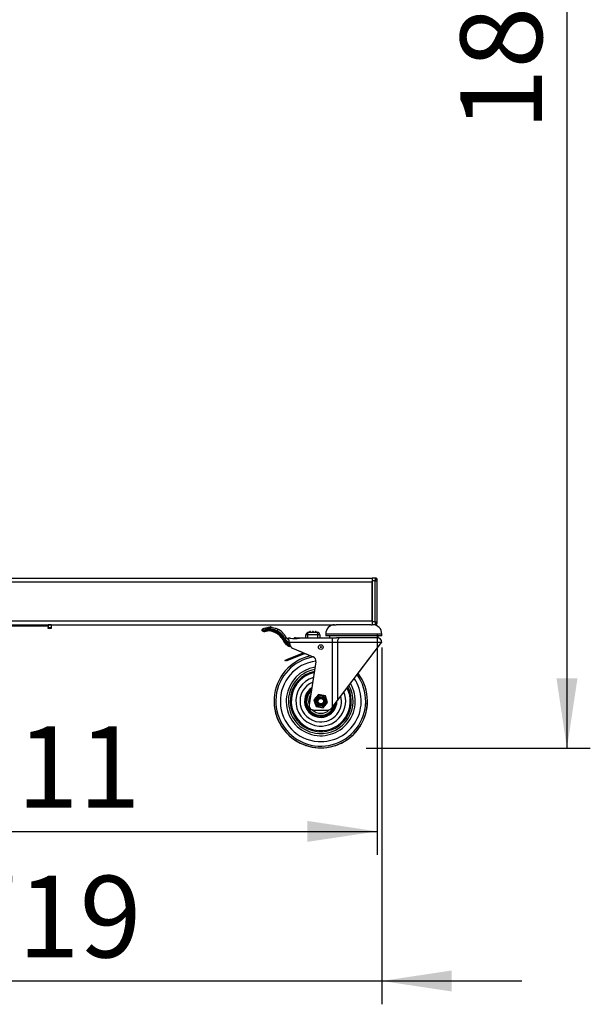
# Model space of a CAD drawing. Extents: x 5 to 292, y 5 to 205.
# Drawn here: x 127 to 152, y 87 to 129 of the extents above; entities that cross this region are included whole.
import ezdxf

# ---------------------------------------------------------------- set-up
doc = ezdxf.new("R2010")
doc.units = 0
doc.layers.get('0').update_dxf_attribs({"linetype": 'CONTINUOUS'})
doc.styles.add('SLDTEXTSTYLE0', font='TXT', dxfattribs={"width": 0.75})
doc.dimstyles.new('SLDDIMSTYLE1', dxfattribs={"dimtxt": 3.5, "dimasz": 3, "dimexe": 0, "dimexo": 0.0625, "dimgap": 0.875, "dimtad": 1, "dimdec": 0, "dimlfac": 25, "dimrnd": 1e-09, "dimzin": 12, "dimtxsty": 'SLDTEXTSTYLE0', "dimsah": 1, "dimcen": 0.09, "dimazin": 3, "dimtfac": 1, "dimtdec": 0, "dimtmove": 0, "dimatfit": 3, "dimtolj": 1, "dimtzin": 12})
doc.dimstyles.new('SLDDIMSTYLE4', dxfattribs={"dimtxt": 3.5, "dimasz": 3, "dimexe": 0, "dimexo": 0.0625, "dimgap": 0.875, "dimtad": 1, "dimdec": 0, "dimlfac": 25, "dimrnd": 1e-09, "dimzin": 12, "dimtxsty": 'SLDTEXTSTYLE0', "dimsah": 1, "dimcen": 0.09, "dimazin": 3, "dimtol": 1, "dimtm": 900, "dimtfac": 1, "dimtdec": 0, "dimtofl": 0, "dimtmove": 0, "dimatfit": 3, "dimtolj": 1})
doc.dimstyles.new('SLDDIMSTYLE5', dxfattribs={"dimtxt": 3.5, "dimasz": 3, "dimexe": 0, "dimexo": 0.0625, "dimgap": 0.875, "dimtad": 1, "dimlfac": 25, "dimrnd": 1e-09, "dimzin": 12, "dimtxsty": 'SLDTEXTSTYLE0', "dimsah": 1, "dimcen": 0.09, "dimazin": 3, "dimtfac": 1, "dimtofl": 0, "dimtmove": 0, "dimatfit": 3, "dimtolj": 1, "dimtzin": 12})

# ---------------------------------------------------------------- blocks, each defined once
blk = doc.blocks.new('_D_7')
at = {"color": 7, "linetype": 'CONTINUOUS'}
for p, q in [((128.707, 172.095), (151.635, 172.095)), ((150.635, 172.095), (150.635, 98.143)), ((142.032, 98.143), (151.635, 98.143))]:
    blk.add_line(p, q, dxfattribs=at)
for points in [[(150.635, 172.095), (150.185, 169.095), (151.085, 169.095)], [(150.635, 98.143), (151.085, 101.143), (150.185, 101.143)]]:
    blk.add_solid(points, dxfattribs=at)
at = {"color": 7, "linetype": 'CONTINUOUS', "char_height": 3.5, "attachment_point": 1, "rotation": 90, "style": 'SLDTEXTSTYLE0'}
for s, insert in [('900', (146.123, 137.834)), ('0', (141.597, 137.834)), ('-', (146.123, 136.283)), ('1849', (146.069, 124.646))]:
    blk.add_mtext(s, dxfattribs=dict(at, insert=insert))
blk = doc.blocks.new('_D_8')
at = {"color": 7, "linetype": 'CONTINUOUS'}
for p, q in [((114.066, 103.063), (114.066, 93.579)), ((142.506, 103.063), (142.506, 93.579)), ((114.066, 94.579), (142.506, 94.579))]:
    blk.add_line(p, q, dxfattribs=at)
for points in [[(114.066, 94.579), (117.066, 94.129), (117.066, 95.029)], [(142.506, 94.579), (139.506, 95.029), (139.506, 94.129)]]:
    blk.add_solid(points, dxfattribs=at)
at = {"color": 7, "linetype": 'CONTINUOUS', "insert": (124.407, 99.09), "char_height": 3.5, "attachment_point": 1, "style": 'SLDTEXTSTYLE0'}
blk.add_mtext('711', dxfattribs=at)
blk = doc.blocks.new('_D_9')
at = {"color": 7, "linetype": 'CONTINUOUS'}
for p, q in [((113.958, 102.463), (113.958, 87.163)), ((142.699, 102.463), (142.699, 87.163)), ((113.958, 88.163), (107.958, 88.163)), ((113.958, 88.163), (142.699, 88.163)), ((142.699, 88.163), (148.699, 88.163))]:
    blk.add_line(p, q, dxfattribs=at)
for points in [[(113.958, 88.163), (110.958, 88.613), (110.958, 87.713)], [(142.699, 88.163), (145.699, 87.713), (145.699, 88.613)]]:
    blk.add_solid(points, dxfattribs=at)
at = {"color": 7, "linetype": 'CONTINUOUS', "insert": (124.449, 92.674), "char_height": 3.5, "attachment_point": 1, "style": 'SLDTEXTSTYLE0'}
blk.add_mtext('719', dxfattribs=at)

msp = doc.modelspace()

# ---------------------------------------------------------------- linework, layer by layer
at = {"color": 7, "linetype": 'CONTINUOUS'}
for p, q in [((114.22805, 105.28278), (142.28997, 105.28278)), ((114.28729, 105.44278), (142.29281, 105.44278)), ((142.28997, 105.32278), (142.28997, 103.56278)), ((142.40995, 105.32278), (142.28997, 105.32278)), ((142.28997, 103.60278), (142.28997, 105.28278)), ((142.41208, 105.44278), (142.2921, 105.44278)), ((142.40995, 105.32278), (142.49136, 105.32278)), ((142.40995, 103.56278), (142.40995, 105.32278)), ((142.41208, 105.44278), (142.42558, 105.44278)), ((142.49136, 105.32278), (142.49136, 103.56278)), ((142.50557, 105.36278), (142.49207, 105.36278)), ((142.50628, 103.56278), (142.50628, 105.32278)), ((114.22805, 103.60278), (142.28997, 103.60278)), ((142.40995, 103.56278), (142.28997, 103.56278)), ((142.40995, 103.56278), (142.49136, 103.56278)), ((142.49207, 103.52278), (142.50557, 103.52278)), ((115.73378, 103.44278), (140.74218, 103.44278)), ((128.39653, 103.38572), (120.43653, 103.38572)), ((128.39653, 103.44278), (128.39653, 103.38572)), ((128.52502, 103.44266), (128.40502, 103.44266)), ((128.40502, 103.44266), (128.40502, 103.32266)), ((128.40502, 103.32266), (128.52502, 103.32266)), ((128.40502, 103.28266), (128.40502, 103.32266)), ((128.52502, 103.28266), (128.40502, 103.28266)), ((128.52502, 103.44266), (128.52502, 103.32266)), ((128.52502, 103.32266), (128.52502, 103.28266)), ((137.57065, 103.21291), (137.57718, 103.19381)), ((137.57743, 103.19156), (137.57116, 103.21071)), ((137.70336, 103.25378), (137.57947, 103.22828)), ((137.59286, 103.25145), (137.7046, 103.27446)), ((137.59385, 103.18646), (137.60667, 103.19049)), ((137.60667, 103.19049), (137.70899, 103.2119)), ((137.62662, 103.26861), (137.60703, 103.26458)), ((137.60905, 103.25478), (137.60703, 103.26458)), ((137.60902, 103.25478), (137.60703, 103.26445)), ((137.6282, 103.1745), (137.6178, 103.1711)), ((137.62259, 103.2882), (137.62662, 103.26861)), ((137.64621, 103.27265), (137.62662, 103.26861)), ((137.62662, 103.26861), (137.62864, 103.25882)), ((137.71867, 103.19348), (137.62745, 103.17435)), ((137.63037, 103.16787), (137.6282, 103.1745)), ((137.63037, 103.16774), (137.6282, 103.17438)), ((137.64621, 103.27265), (137.64823, 103.26285)), ((137.64864, 103.17879), (137.65055, 103.17296)), ((137.67456, 103.15982), (137.87382, 103.20189)), ((137.87358, 103.18277), (137.67788, 103.14146)), ((137.87358, 103.18264), (137.67788, 103.14133)), ((137.70498, 103.28474), (137.68539, 103.28071)), ((137.6874, 103.27092), (137.68539, 103.28071)), ((137.68738, 103.27091), (137.68539, 103.28058)), ((137.70094, 103.30433), (137.70498, 103.28474)), ((137.72457, 103.28878), (137.70498, 103.28474)), ((137.70498, 103.28474), (137.70699, 103.27495)), ((137.70899, 103.2119), (137.71248, 103.22082)), ((137.87283, 103.22581), (137.71867, 103.19348)), ((137.71905, 103.20873), (137.87477, 103.24264)), ((137.72204, 103.21749), (137.71905, 103.20873)), ((137.72457, 103.28878), (137.72658, 103.27898)), ((137.78333, 103.30088), (137.76374, 103.29684)), ((137.76576, 103.28705), (137.76374, 103.29684)), ((137.76576, 103.28692), (137.76374, 103.29672)), ((137.7793, 103.32047), (137.78333, 103.30088)), ((137.80292, 103.30491), (137.78333, 103.30088)), ((137.78333, 103.30088), (137.78535, 103.29108)), ((137.80292, 103.30491), (137.80494, 103.29512)), ((137.86169, 103.31701), (137.8421, 103.31298)), ((137.84412, 103.30318), (137.8421, 103.31298)), ((137.84412, 103.30305), (137.8421, 103.31285)), ((137.85766, 103.3366), (137.86169, 103.31701)), ((137.88128, 103.32104), (137.86169, 103.31701)), ((137.86169, 103.31701), (137.86371, 103.30722)), ((137.87357, 103.18276), (137.87358, 103.18277)), ((137.88128, 103.32104), (137.8833, 103.31125)), ((137.94005, 103.33314), (137.92046, 103.32911)), ((137.92247, 103.31932), (137.92046, 103.32911)), ((137.92247, 103.31919), (137.92046, 103.32898)), ((137.93601, 103.35273), (137.94005, 103.33314)), ((137.95964, 103.33718), (137.94005, 103.33314)), ((137.94005, 103.33314), (137.94206, 103.32335)), ((137.95964, 103.33718), (137.96165, 103.32738)), ((138.14193, 103.10111), (138.04716, 103.14194)), ((138.05504, 103.15966), (138.07801, 103.18351)), ((138.05504, 103.15966), (138.15101, 103.11893)), ((138.15101, 103.11893), (138.14193, 103.10111)), ((138.15101, 103.11893), (138.17375, 103.14254)), ((138.17902, 103.13983), (138.18823, 103.15758)), ((138.18823, 103.15758), (138.21072, 103.18094)), ((138.24674, 103.25238), (138.21072, 103.18094)), ((139.56701, 103.12278), (139.92701, 103.12278)), ((139.62701, 103.13278), (139.60701, 103.13278)), ((139.60701, 103.12278), (139.60701, 103.13278)), ((139.62701, 103.13278), (139.62701, 103.15278)), ((139.62701, 103.12278), (139.62701, 103.13278)), ((139.64701, 103.13278), (139.62701, 103.13278)), ((139.64701, 103.13278), (139.64701, 103.12278)), ((139.74701, 103.13278), (139.72701, 103.13278)), ((139.72701, 103.12278), (139.72701, 103.13278)), ((139.74701, 103.13278), (139.74701, 103.15278)), ((139.74701, 103.12278), (139.74701, 103.13278)), ((139.76701, 103.13278), (139.74701, 103.13278)), ((139.76701, 103.13278), (139.76701, 103.12278)), ((139.84701, 103.12278), (139.84701, 103.13278)), ((139.86701, 103.13278), (139.84701, 103.13278)), ((139.86701, 103.13278), (139.86701, 103.15278)), ((139.86701, 103.12278), (139.86701, 103.13278)), ((139.88701, 103.13278), (139.86701, 103.13278)), ((139.88701, 103.13278), (139.88701, 103.12278)), ((140.29905, 103.04278), (140.29905, 102.96278)), ((142.69905, 103.04278), (140.29905, 103.04278)), ((142.23716, 103.44278), (140.74218, 103.44278)), ((142.23716, 103.44278), (142.29281, 103.44278)), ((142.41208, 103.44278), (142.2921, 103.44278)), ((142.42558, 103.44278), (142.41208, 103.44278)), ((142.69905, 102.96278), (142.69905, 103.04278)), ((138.61848, 102.58468), (138.49804, 102.73924)), ((138.61848, 102.58455), (138.49804, 102.73911)), ((138.51508, 102.74991), (138.63425, 102.59697)), ((138.59981, 102.90106), (138.52855, 102.86469)), ((138.65693, 102.60927), (138.53233, 102.76526)), ((138.54954, 102.77577), (138.67193, 102.62254)), ((138.61557, 102.8798), (138.56008, 102.82218)), ((138.74721, 102.642), (138.56008, 102.82218)), ((138.61557, 102.8798), (138.70165, 102.79692)), ((138.69905, 102.88278), (138.71368, 102.88278)), ((138.73905, 102.68278), (138.69905, 102.88278)), ((138.69905, 102.88265), (138.69908, 102.88265)), ((138.72461, 102.75485), (138.69905, 102.88265)), ((138.73905, 102.68278), (138.75842, 102.58594)), ((140.56631, 102.68278), (138.73905, 102.68278)), ((138.99905, 102.88278), (139.21319, 102.88278)), ((139.21319, 102.88278), (140.56631, 102.88278)), ((139.44701, 102.88278), (139.44701, 103.00278)), ((139.51905, 103.00278), (139.44701, 103.00278)), ((139.51905, 103.00278), (139.51905, 102.88278)), ((139.95905, 103.00278), (139.51905, 103.00278)), ((139.95905, 102.88278), (139.95905, 103.00278)), ((140.04701, 103.00278), (139.95905, 103.00278)), ((140.04701, 103.00278), (140.04701, 102.88278)), ((140.29905, 102.96278), (140.29905, 102.96265)), ((142.69905, 102.96278), (140.29905, 102.96278)), ((140.45905, 102.96265), (140.29905, 102.96265)), ((140.45905, 102.96278), (140.45905, 102.88278)), ((140.56631, 102.88278), (140.56631, 102.68278)), ((140.56631, 102.88278), (140.76061, 102.88278)), ((140.56631, 102.68278), (140.56631, 99.89019)), ((140.7995, 102.68278), (140.56631, 102.68278)), ((142.53905, 102.88278), (140.76061, 102.88278)), ((140.7995, 102.68278), (140.7995, 100.19757)), ((142.68482, 102.68278), (140.7995, 102.68278)), ((140.7995, 100.19757), (142.68482, 102.68278)), ((141.68414, 101.36356), (142.68482, 102.68265)), ((142.53905, 102.88265), (142.50621, 102.88265)), ((142.53905, 102.88278), (142.53905, 102.96278)), ((142.69905, 102.96265), (142.53905, 102.96265)), ((142.53905, 102.88265), (142.53905, 102.88278)), ((142.68482, 102.68278), (142.69905, 102.68278)), ((142.68482, 102.68265), (142.69905, 102.68265)), ((142.69905, 102.96265), (142.69905, 102.96278)), ((138.63425, 102.59697), (138.61848, 102.58468)), ((138.63361, 101.95252), (139.30211, 102.21992)), ((138.73362, 102.53272), (138.72889, 102.51329)), ((138.7752, 102.50201), (138.72889, 102.51329)), ((138.7752, 102.50188), (138.72889, 102.51316)), ((138.73362, 102.53272), (138.77088, 102.52365)), ((138.75842, 102.58594), (138.76075, 102.57429)), ((138.76497, 102.5532), (138.77088, 102.52365)), ((138.77088, 102.52365), (138.7752, 102.50201)), ((138.87575, 102.44133), (139.75622, 102.06399)), ((138.87575, 102.44121), (139.28349, 102.26646)), ((139.28343, 102.26661), (139.30211, 102.21992)), ((139.28343, 102.26649), (139.30207, 102.2199)), ((139.37697, 102.18278), (139.37697, 102.22653)), ((139.37697, 102.2264), (139.64151, 102.11303)), ((138.55933, 101.9228), (138.63361, 101.95252)), ((138.57419, 101.88566), (138.55933, 101.9228)), ((138.55933, 101.92268), (138.55937, 101.92269)), ((138.57419, 101.88554), (138.55933, 101.92268)), ((138.64846, 101.91538), (138.57419, 101.88566)), ((138.64846, 101.91525), (138.57419, 101.88554)), ((138.63361, 101.95252), (138.64846, 101.91538)), ((138.64846, 101.91538), (139.31697, 102.18278)), ((138.64846, 101.91525), (139.31697, 102.18265)), ((139.37697, 102.18278), (139.31697, 102.18278)), ((139.37697, 102.18265), (139.31697, 102.18265)), ((139.37697, 102.18265), (139.37697, 102.18278)), ((139.87504, 101.84925), (139.58791, 100.01369)), ((139.98818, 100.44702), (139.79034, 100.22121)), ((139.79034, 100.22121), (139.88698, 99.93696)), ((140.28267, 100.38859), (139.98818, 100.44702)), ((140.18146, 99.87853), (140.37931, 100.10435)), ((140.37931, 100.10435), (140.28267, 100.38859)), ((140.56631, 99.89019), (140.7995, 100.19757)), ((139.78551, 99.78278), (140.38551, 99.78278)), ((139.88698, 99.93696), (140.18146, 99.87853)), ((140.54485, 99.8619), (140.56631, 99.89019))]:
    msp.add_line(p, q, dxfattribs=at)
at = {"color": 8, "linetype": 'CONTINUOUS'}
for p, q in [((137.60706, 103.26446), (137.60703, 103.26445)), ((137.68541, 103.28059), (137.68539, 103.28058)), ((137.76377, 103.29672), (137.76374, 103.29672)), ((137.84213, 103.31285), (137.8421, 103.31285)), ((137.92048, 103.32899), (137.92046, 103.32898)), ((138.99905, 102.88278), (138.99905, 102.85441)), ((138.61854, 102.5846), (138.61848, 102.58455)), ((138.72892, 102.51329), (138.72889, 102.51316)), ((138.64842, 101.91536), (138.64846, 101.91525))]:
    msp.add_line(p, q, dxfattribs=at)
at = {"color": 7, "linetype": 'CONTINUOUS', "flags": 128}
for points in [[(137.60703, 103.26445), (137.60662, 103.26835), (137.60662, 103.26855)], [(137.68539, 103.28058), (137.68498, 103.28448), (137.68498, 103.28469)], [(137.71867, 103.19348), (137.71751, 103.19363), (137.71623, 103.19452), (137.71488, 103.19613), (137.71353, 103.19839), (137.71221, 103.20122), (137.71099, 103.2045), (137.7099, 103.20811), (137.70899, 103.2119)], [(137.92046, 103.32898), (137.92005, 103.33288), (137.92005, 103.33308)], [(142.44176, 103.44443), (142.44119, 103.44431), (142.42558, 103.44278)], [(140.91609, 102.88278), (140.89334, 102.87893), (140.87147, 102.86755), (140.85131, 102.84907), (140.83365, 102.8242), (140.81915, 102.79389), (140.80837, 102.75931), (140.80174, 102.7218), (140.7995, 102.68278)]]:
    msp.add_lwpolyline(points, dxfattribs=at)
at = {"color": 7, "linetype": 'CONTINUOUS'}
for centre, radius in [((140.08482, 102.48278), 0.1), ((140.08482, 102.48278), 0.02), ((140.08482, 100.16278), 0.25443), ((140.08482, 100.16278), 0.20443), ((140.08482, 100.16278), 0.19), ((140.08482, 100.16278), 0.14), ((140.08482, 100.16278), 0.12)]:
    msp.add_circle(centre, radius, dxfattribs=at)
for centre, radius, start, end in [((143.98059, 105.35277), 1.69088, 176.948577, 181.016286), ((144.10057, 105.35277), 1.69088, 176.948577, 181.016286), ((142.41208, 105.36278), 0.07999, 359.995481, 89.99548), ((142.42558, 105.3628), 0.07998, 44.398636, 89.999001), ((143.0549, 105.33277), 0.56363, 176.948577, 181.016286), ((141.94274, 105.33277), 0.56363, 358.983714, 3.051423), ((143.98059, 103.53279), 1.69088, 178.983714, 183.051423), ((144.10057, 103.53279), 1.69088, 178.983714, 183.051423), ((142.41208, 103.52277), 0.07999, 270.00452, 0.004519), ((143.0549, 103.55278), 0.56363, 178.983714, 183.051423), ((141.94274, 103.55278), 0.56363, 356.948577, 1.016286), ((137.58348, 103.21474), 0.01296, 188.101677, 198.115494), ((137.58285, 103.1933), 0.00569, 174.820181, 197.846179), ((137.61289, 103.1898), 0.01933, 189.949754, 284.71151), ((137.62662, 103.26861), 0.02, 101.633916, 191.633916), ((137.62662, 103.26861), 0.02, 11.633916, 101.633916), ((137.62239, 103.24196), 0.07452, 276.149364, 292.20285), ((137.66839, 103.18031), 0.04, 198.126255, 283.733555), ((137.66956, 103.17919), 0.02, 198.126255, 284.48372), ((137.70498, 103.28474), 0.02, 101.633916, 191.633916), ((137.70498, 103.28474), 0.02, 11.633916, 101.633916), ((137.72458, 103.26289), 0.02309, 149.934454, 203.220613), ((137.79456, 103.17952), 0.11761, 135.790956, 140.842561), ((137.6883, 103.25962), 0.02204, 4.946897, 42.306885), ((137.75503, 103.34039), 0.13649, 250.287171, 254.713986), ((137.76456, 103.35516), 0.14409, 248.811302, 252.838802), ((137.69886, 103.2016), 0.02141, 337.695965, 19.459968), ((137.78333, 103.30088), 0.02, 101.633916, 191.633916), ((137.78333, 103.30088), 0.02, 11.633916, 101.633916), ((137.86169, 103.31701), 0.02, 101.633916, 191.633916), ((137.86169, 103.31701), 0.02, 11.633916, 101.633916), ((137.77799, 102.38681), 0.80167, 70.381294, 83.152545), ((137.77916, 102.38569), 0.82167, 70.381294, 83.384394), ((137.94005, 103.33314), 0.02, 101.633916, 191.633916), ((137.94005, 103.33314), 0.02, 11.633916, 101.633916), ((137.98543, 103.31186), 0.02, 82.676843, 101.633916), ((137.99161, 103.17728), 0.06584, 327.538202, 344.473261), ((137.77799, 102.38681), 0.80167, 26.079577, 63.000666), ((137.77799, 102.38669), 0.80167, 26.079577, 63.000666), ((137.77799, 102.38681), 0.82167, 26.225155, 63.000666), ((137.81924, 102.44655), 0.78107, 24.081898, 62.57281), ((137.81924, 102.44655), 0.80107, 24.265438, 62.57281), ((137.88579, 102.53657), 0.72167, 27.043581, 63.240287), ((137.88579, 102.53657), 0.80167, 27.043581, 63.240287), ((139.56701, 103.00278), 0.12, 90, 180), ((139.62701, 103.13278), 0.02, 90, 180), ((139.62701, 103.13278), 0.02, 0, 90), ((139.74701, 103.13278), 0.02, 90, 180), ((139.74701, 103.13278), 0.02, 0, 90), ((139.86701, 103.13278), 0.02, 90, 180), ((139.86701, 103.13278), 0.02, 0, 90), ((139.92701, 103.00278), 0.12, 0, 90), ((140.68905, 103.05278), 0.39013, 91.468801, 181.468801), ((142.30905, 103.05278), 0.39013, 358.531199, 88.531199), ((138.67106, 102.93743), 0.16, 207.043581, 226.083606), ((138.67106, 102.93743), 0.08, 207.043581, 226.083606), ((138.79559, 102.74432), 0.17356, 224.559221, 258.41877), ((138.64616, 102.73929), 0.08, 11.309932, 46.083606), ((138.99905, 102.80278), 0.08, 90, 142.412054), ((142.49905, 102.68278), 0.2, 0, 90), ((138.77624, 102.70761), 0.2, 217.92639, 256.306263), ((138.77624, 102.70761), 0.18, 217.92639, 256.306263), ((138.79559, 102.74432), 0.19356, 224.243514, 260.896651), ((138.95453, 102.62516), 0.2, 191.309932, 246.801409), ((140.08482, 100.16278), 2, 102.800792, 36.902635), ((139.67744, 101.88016), 0.2, 351.109747, 66.801409), ((140.08482, 100.16278), 1.48, 99.539942, 31.068696), ((140.08482, 100.16265), 2, 179.968341, 0.048364), ((140.08482, 100.16278), 0.52, 145.242701, 196.981794), ((139.78551, 99.98278), 0.2, 171.109747, 270), ((140.08482, 100.16278), 0.52, 225.061494, 314.820299), ((140.38551, 99.98278), 0.2, 270, 322.815294)]:
    msp.add_arc(centre, radius, start, end, dxfattribs=at)
at = {"color": 8, "linetype": 'CONTINUOUS'}
for centre, radius, start, end in [((142.42556, 105.36278), 0.08001, 359.999234, 44.398535), ((142.42557, 103.52277), 0.08, 281.675688, 0.003875), ((140.08482, 100.16278), 1.92609, 99.659099, 36.274853), ((140.08482, 100.16278), 1.73315, 96.87332, 266.299546), ((140.08482, 100.16278), 1.38863, 100.800931, 266.299546), ((140.08482, 100.16278), 1.30956, 102.043913, 28.061355), ((140.08482, 100.16278), 1.26609, 102.798435, 266.299546), ((140.08482, 100.16278), 1.06842, 107.082171, 266.299546), ((140.08482, 100.16278), 0.88943, 112.850094, 266.299546), ((140.08482, 100.16278), 1.73315, 266.299546, 34.370825), ((140.08482, 100.16278), 0.69215, 123.642667, 0.420345), ((140.08482, 100.16278), 0.64557, 127.560798, 266.299546), ((140.08482, 100.16278), 0.60611, 131.640585, 266.299546), ((140.08482, 100.16278), 1.38863, 266.299546, 29.556814), ((140.08482, 100.16278), 1.26609, 266.299546, 27.15086), ((140.08482, 100.16278), 1.06842, 266.299546, 21.936067), ((140.08482, 100.16278), 0.88943, 266.299546, 14.753269), ((140.08482, 100.16278), 0.64557, 266.299546, 354.669557), ((140.08482, 100.16278), 0.60611, 266.299546, 348.034336)]:
    msp.add_arc(centre, radius, start, end, dxfattribs=at)
at = {"color": 7, "linetype": 'CONTINUOUS'}
for centre, ratio, start_param, end_param in [((139.56701, 103.00278), 0.39966915, 0, 1.57079633), ((139.92701, 103.00278), 0.26699752, 4.71238898, 6.28318531)]:
    msp.add_ellipse(centre, major_axis=(0, 0.12), ratio=ratio, start_param=start_param, end_param=end_param, dxfattribs=at)
for points, knots in [([(142.50629, 105.32278), (142.50629, 105.32668), (142.50627, 105.33596), (142.50615, 105.34966), (142.50592, 105.35993), (142.5057, 105.36558), (142.50516, 105.37216), (142.50356, 105.38239), (142.49811, 105.39791), (142.49089, 105.41179), (142.48334, 105.41762), (142.4823, 105.41841)], [0, 0, 0, 0, 0.100925069, 0.240066118, 0.387222501, 0.485138789, 0.534820654, 0.613452977, 0.753142069, 0.966195897, 1, 1, 1, 1]), ([(142.4518, 103.44767), (142.45318, 103.44807), (142.45988, 103.45005), (142.47388, 103.4599), (142.48661, 103.47711), (142.49508, 103.50053), (142.49986, 103.52083), (142.50316, 103.54238), (142.50433, 103.55605), (142.50492, 103.56278)], [0, 0, 0, 0, 0.03195983, 0.1550979, 0.42553767, 0.56981756, 0.71559254, 0.85982871, 1, 1, 1, 1]), ([(137.57116, 103.21071), (137.57105, 103.21108), (137.57081, 103.21182), (137.57053, 103.2129), (137.5703, 103.21389), (137.57011, 103.21481), (137.56992, 103.21591), (137.56967, 103.21785), (137.56938, 103.22332), (137.57104, 103.23234), (137.57747, 103.24407), (137.58714, 103.24883), (137.59178, 103.25113)], [0, 0, 0, 0, 0.01832088, 0.03610075, 0.04859998, 0.06164935, 0.0756112, 0.09599947, 0.14876868, 0.34985253, 0.68735647, 1, 1, 1, 1]), ([(137.57947, 103.22828), (137.57583, 103.22593), (137.57111, 103.22289), (137.57004, 103.2179), (137.57008, 103.21573), (137.57017, 103.2149), (137.57024, 103.21448), (137.57029, 103.21422), (137.57034, 103.214), (137.57041, 103.2137), (137.57053, 103.21328), (137.57061, 103.21304), (137.57065, 103.21291)], [0, 0, 0, 0, 0.69460696, 0.90289452, 0.94574397, 0.95820639, 0.96523868, 0.97067292, 0.97126202, 0.9773018, 0.98740584, 1, 1, 1, 1]), ([(137.57718, 103.19381), (137.5774, 103.19329), (137.57858, 103.19043), (137.58068, 103.18872), (137.58549, 103.18549), (137.59037, 103.18606), (137.59385, 103.18646)], [0, 0, 0, 0, 0.04776046, 0.25817554, 0.46986236, 1, 1, 1, 1]), ([(137.6178, 103.1711), (137.61372, 103.17028), (137.60544, 103.16861), (137.59465, 103.17177), (137.58664, 103.17702), (137.58188, 103.18249), (137.57903, 103.1873), (137.57796, 103.19016), (137.57743, 103.19156)], [0, 0, 0, 0, 0.24809841, 0.50284655, 0.70231569, 0.85389783, 0.92856371, 1, 1, 1, 1]), ([(137.57947, 103.22828), (137.57941, 103.22858), (137.57925, 103.22936), (137.57886, 103.23238), (137.57915, 103.23742), (137.58169, 103.24356), (137.58598, 103.24856), (137.58985, 103.25027), (137.59178, 103.25113)], [0, 0, 0, 0, 0.03142311, 0.08237919, 0.31182476, 0.54123216, 0.77061562, 1, 1, 1, 1]), ([(137.59178, 103.25113), (137.59192, 103.25117), (137.59221, 103.25126), (137.59255, 103.25136), (137.59284, 103.25145), (137.59285, 103.25145), (137.59286, 103.25145)], [0, 0, 0, 0, 0.1526113, 0.30551668, 0.52964697, 1, 1, 1, 1]), ([(137.60667, 103.19049), (137.60673, 103.19024), (137.60707, 103.18878), (137.6083, 103.18523), (137.6113, 103.18034), (137.61615, 103.17618), (137.6218, 103.17384), (137.62557, 103.17418), (137.62745, 103.17435)], [0, 0, 0, 0, 0.024557585, 0.143270567, 0.357539203, 0.571725188, 0.78586167, 1, 1, 1, 1]), ([(137.67456, 103.15982), (137.67462, 103.15955), (137.67485, 103.15856), (137.67556, 103.15542), (137.67658, 103.15059), (137.67752, 103.1456), (137.67803, 103.14217), (137.67793, 103.1417), (137.67788, 103.14146)], [0, 0, 0, 0, 0.02825676, 0.10217282, 0.32665701, 0.55111278, 0.77555617, 1, 1, 1, 1]), ([(137.71248, 103.22082), (137.71357, 103.22397), (137.71559, 103.22981), (137.71487, 103.23907), (137.71063, 103.24741), (137.70593, 103.25153), (137.70336, 103.25378)], [0, 0, 0, 0, 0.267674267, 0.495582575, 0.724022043, 1, 1, 1, 1]), ([(137.7046, 103.27446), (137.73695, 103.28112), (137.80178, 103.29447), (137.88728, 103.31207), (137.94676, 103.32431), (137.97251, 103.32962), (137.98021, 103.3312), (137.98104, 103.33137), (137.9814, 103.33145)], [0, 0, 0, 0, 0.323116537, 0.647529015, 0.869011624, 0.937103582, 0.973182415, 1, 1, 1, 1]), ([(137.98798, 103.33169), (137.98774, 103.33157), (137.98721, 103.3313), (137.98002, 103.32896), (137.9552, 103.32125), (137.90949, 103.30796), (137.82429, 103.28512), (137.75835, 103.27148), (137.71025, 103.26152)], [0, 0, 0, 0, 0.033372, 0.07563989, 0.14978473, 0.37372479, 0.54315676, 1, 1, 1, 1]), ([(137.71025, 103.26152), (137.71293, 103.25827), (137.71797, 103.25215), (137.7225, 103.24112), (137.72409, 103.22937), (137.72275, 103.22159), (137.72204, 103.21749)], [0, 0, 0, 0, 0.26727801, 0.50209932, 0.73803409, 1, 1, 1, 1]), ([(138.21072, 103.18094), (138.17932, 103.19431), (138.11559, 103.22142), (138.00928, 103.24333), (137.89558, 103.2489), (137.79786, 103.23758), (137.74068, 103.22243), (137.72204, 103.21749)], [0, 0, 0, 0, 0.20232026, 0.4106208, 0.64380495, 0.88389049, 1, 1, 1, 1]), ([(138.17902, 103.13983), (138.14197, 103.15692), (138.06666, 103.19165), (137.9622, 103.21703), (137.89689, 103.22343), (137.87276, 103.22579)], [0, 0, 0, 0, 0.37910583, 0.77059247, 1, 1, 1, 1]), ([(137.87283, 103.22581), (137.87317, 103.2261), (137.87385, 103.22669), (137.87455, 103.23033), (137.87491, 103.2356), (137.87487, 103.24011), (137.87477, 103.24252), (137.87477, 103.24264)], [0, 0, 0, 0, 0.24345889, 0.48686243, 0.73172148, 0.98744971, 1, 1, 1, 1]), ([(137.87382, 103.20189), (137.87383, 103.20178), (137.87387, 103.20067), (137.874, 103.19732), (137.87412, 103.19211), (137.8741, 103.187), (137.87392, 103.1835), (137.8737, 103.18301), (137.87358, 103.18277)], [0, 0, 0, 0, 0.010521336, 0.110924259, 0.336113632, 0.558416293, 0.779180231, 1, 1, 1, 1]), ([(137.87477, 103.24264), (137.9002, 103.24042), (137.96609, 103.23467), (138.07299, 103.20981), (138.14942, 103.17517), (138.18823, 103.15758)], [0, 0, 0, 0, 0.23637693, 0.61229881, 1, 1, 1, 1]), ([(137.98798, 103.33169), (137.99785, 103.3303), (138.04691, 103.32338), (138.13554, 103.30235), (138.20936, 103.26918), (138.24674, 103.25238)], [0, 0, 0, 0, 0.110575778, 0.549564171, 1, 1, 1, 1]), ([(138.51508, 102.74991), (138.51497, 102.74984), (138.51368, 102.74903), (138.5105, 102.74704), (138.50581, 102.7441), (138.50151, 102.74142), (138.4986, 102.73959), (138.49822, 102.73936), (138.49804, 102.73924)], [0, 0, 0, 0, 0.01266511, 0.14490322, 0.35974263, 0.57349966, 0.78674088, 1, 1, 1, 1]), ([(138.53233, 102.76526), (138.53252, 102.76538), (138.53289, 102.76561), (138.53583, 102.76739), (138.54015, 102.77003), (138.5449, 102.77293), (138.54813, 102.7749), (138.54944, 102.7757), (138.54954, 102.77577)], [0, 0, 0, 0, 0.21254587, 0.42506493, 0.63835552, 0.85327092, 0.98855879, 1, 1, 1, 1]), ([(138.65693, 102.60927), (138.65709, 102.60942), (138.65743, 102.60971), (138.66001, 102.61199), (138.66381, 102.61535), (138.6679, 102.61897), (138.67068, 102.62143), (138.67179, 102.62242), (138.67193, 102.62254)], [0, 0, 0, 0, 0.21433895, 0.42867402, 0.64312205, 0.85781796, 0.98223924, 1, 1, 1, 1]), ([(138.71368, 102.88278), (138.71443, 102.88259), (138.71591, 102.8822), (138.72858, 102.87904), (138.75724, 102.87237), (138.82675, 102.85908), (138.93998, 102.84824), (139.06101, 102.85352), (139.14449, 102.86673), (139.1752, 102.87329), (139.18267, 102.87488)], [0, 0, 0, 0, 0.036978907, 0.073696797, 0.13756665, 0.25806208, 0.507826022, 0.785904052, 0.947930482, 1, 1, 1, 1]), ([(139.18267, 102.87488), (139.18898, 102.87667), (139.20019, 102.87984), (139.21139, 102.88238), (139.21268, 102.88267), (139.21319, 102.88278)], [0, 0, 0, 0, 0.43768214, 0.77739986, 1, 1, 1, 1]), ([(138.76075, 102.57429), (138.76125, 102.57177), (138.76226, 102.56671), (138.76359, 102.56007), (138.76453, 102.55537), (138.76493, 102.5534), (138.76496, 102.55324), (138.76497, 102.5532)], [0, 0, 0, 0, 0.23677811, 0.47397123, 0.69919133, 0.9083136, 1, 1, 1, 1])]:
    msp.add_open_spline(points, degree=3, knots=knots, dxfattribs=at)

# ---------------------------------------------------------------- dimensions: what is measured, and where the dimension line sits
for base, p1, p2, angle, dimstyle, picture, middle in [((150.63455, 98.14278), (128.20653, 172.09542), (141.53212, 98.14278), 90, 'SLDDIMSTYLE4', '_D_7', (150.63455, 135.1191)), ((142.50628, 94.57859), (114.0662, 103.56278), (142.50628, 103.56278), 0, 'SLDDIMSTYLE5', '_D_8', (128.28624, 94.57859))]:
    dim = msp.add_linear_dim(base=base, p1=p1, p2=p2, angle=angle, dimstyle=dimstyle, dxfattribs=at)
    dim.commit()
    dim.dimension.update_dxf_attribs({"geometry": picture, "text_midpoint": middle, "dimtype": 160})
dim = msp.add_linear_dim(base=(142.69905, 88.16265), p1=(113.95782, 102.96278), p2=(142.69905, 102.96278), dimstyle='SLDDIMSTYLE1', dxfattribs=at)
dim.commit()
dim.dimension.update_dxf_attribs({"geometry": '_D_9', "text_midpoint": (128.32844, 88.16265), "dimtype": 160})

doc.saveas('drawing.dxf')
